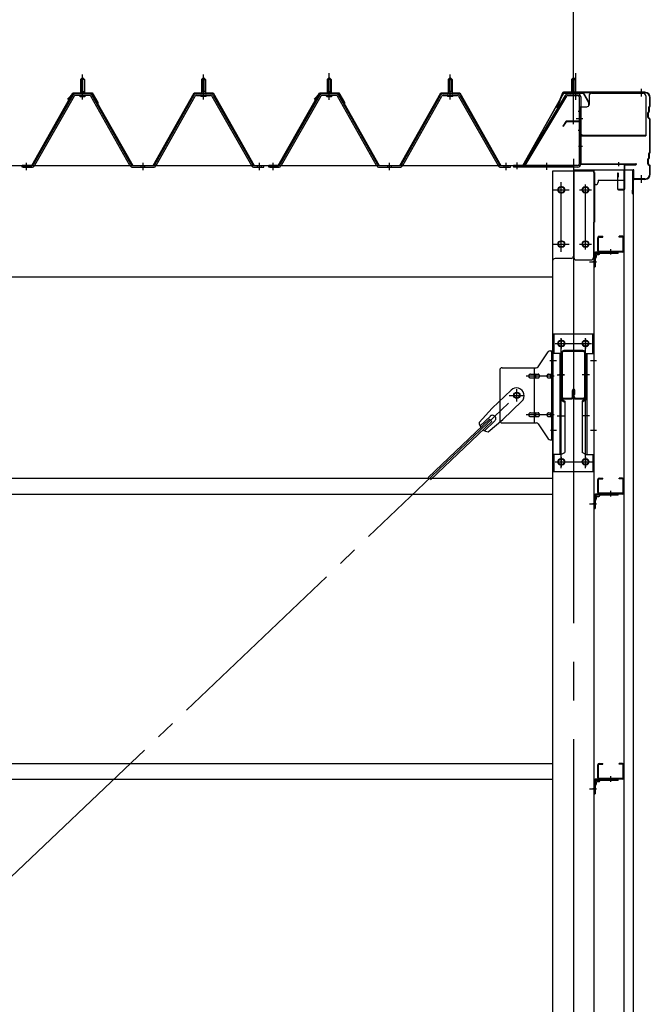
# Model space of a CAD drawing. Extents: x 868 to 32764, y 310 to 22484.
# Drawn here: x 29429 to 30733, y 16398 to 18434 of the extents above; entities that cross this region are included whole.
import ezdxf

# ---------------------------------------------------------------- set-up
doc = ezdxf.new("R2010")
doc.units = 0
doc.header["$LTSCALE"] = 80
doc.header["$MEASUREMENT"] = 0
for name, pattern in [('1PL-M', [15, 12, -1, 1, -1]), ('1PL-S', [4, 2.5, -0.5, 0.5, -0.5]), ('1PL-SL', [6.5, 5, -0.5, 0.5, -0.5]), ('HIDE-M', [2, 1, -1])]:
    doc.linetypes.add(name, pattern=pattern)
for name, color, linetype in [('SUNPOU', 4, 'CONTINUOUS'), ('ケラバ', 3, 'CONTINUOUS'), ('ケラバ穴隠し金具', 2, 'CONTINUOUS'), ('パネル受フレ_ム', 1, 'CONTINUOUS'), ('ブレ_ス', 3, 'CONTINUOUS'), ('ブレ_ス取付金物', 2, 'CONTINUOUS'), ('ヨドル_フ88', 2, 'CONTINUOUS'), ('上枠', 3, 'CONTINUOUS'), ('壁', 3, 'CONTINUOUS'), ('後柱', 3, 'CONTINUOUS'), ('後桁', 3, 'CONTINUOUS'), ('梁', 3, 'CONTINUOUS'), ('梁取付金具', 2, 'CONTINUOUS'), ('端桁金具', 1, 'CONTINUOUS'), ('胴縁', 1, 'CONTINUOUS'), ('胴縁金具', 2, 'CONTINUOUS')]:
    doc.layers.add(name, color=color, linetype=linetype)

msp = doc.modelspace()

# ---------------------------------------------------------------- linework, layer by layer
at = {"layer": 'SUNPOU'}
for p, q in [((30573.6, 18228.8), (30573.6, 19189.6)), ((30573.6, 18226.3), (30573.6, 19187.1))]:
    msp.add_line(p, q, dxfattribs=at)
at = {"layer": 'ケラバ', "color": 6, "linetype": '1PL-M'}
for p, q in [((30573.6, 18274.8), (30573.6, 18290.8)), ((30714.6, 18275.5), (30714.6, 18291.5)), ((30714.6, 18096.5), (30714.6, 18112.5))]:
    msp.add_line(p, q, dxfattribs=at)
at = {"layer": 'ケラバ'}
for p, q in [((30551.1, 18282.7), (30539.1, 18253)), ((30552, 18282.3), (30540, 18252.6)), ((30721.6, 18284), (30552.9, 18284)), ((30721.6, 18283), (30552.9, 18283)), ((30731.6, 18256.8), (30731.6, 18273)), ((30732.6, 18256.8), (30732.6, 18273)), ((30539.1, 18253), (30540, 18252.6)), ((30729.6, 18244.8), (30729.6, 18253.5)), ((30731.3, 18256.1), (30730.2, 18255)), ((30730.6, 18244.8), (30730.6, 18253.5)), ((30732, 18255.4), (30730.9, 18254.2)), ((30727.6, 18232.4), (30727.6, 18241.5)), ((30729.3, 18244.1), (30728.2, 18243)), ((30728.2, 18231), (30731.3, 18227.8)), ((30728.6, 18232.4), (30728.6, 18241.5)), ((30730, 18243.4), (30728.9, 18242.2)), ((30728.9, 18231.7), (30732, 18228.5)), ((30731.6, 18160.8), (30731.6, 18227.1)), ((30732.6, 18160.8), (30732.6, 18227.1)), ((30727.6, 18136.4), (30727.6, 18145.5)), ((30729.3, 18148.1), (30728.2, 18147)), ((30728.6, 18136.4), (30728.6, 18145.5)), ((30730, 18147.4), (30728.9, 18146.2)), ((30729.6, 18148.8), (30729.6, 18157.5)), ((30731.3, 18160.1), (30730.2, 18159)), ((30730.6, 18148.8), (30730.6, 18157.5)), ((30732, 18159.4), (30730.9, 18158.2)), ((30696.6, 18075), (30696.6, 18123)), ((30697.6, 18075), (30697.6, 18123)), ((30698.6, 18106), (30698.6, 18123)), ((30728.2, 18135), (30731.3, 18131.8)), ((30728.9, 18135.7), (30732, 18132.5)), ((30731.6, 18115), (30731.6, 18131.1)), ((30732.6, 18115), (30732.6, 18131.1)), ((30721.6, 18105), (30699.6, 18105)), ((30721.6, 18104), (30699.6, 18104)), ((30696.6, 18082), (30695.6, 18082)), ((30695.6, 18075), (30695.6, 18082))]:
    msp.add_line(p, q, dxfattribs=at)
for centre, radius, start, end in [((30552.9, 18282), 2, 90, 158.0394), ((30552.9, 18282), 1, 90, 158.0394), ((30721.6, 18273), 11, 0, 90), ((30721.6, 18273), 10, 0, 90), ((30728.6, 18244.8), 1, 315, 0), ((30731.6, 18253.5), 2, 135, 180), ((30728.6, 18244.8), 2, 315, 0), ((30731.6, 18253.5), 1, 135, 180), ((30730.6, 18256.8), 1, 315, 0), ((30730.6, 18256.8), 2, 315, 0), ((30729.6, 18241.5), 2, 135, 180), ((30729.6, 18232.4), 2, 180, 225), ((30729.6, 18241.5), 1, 135, 180), ((30729.6, 18232.4), 1, 180, 225), ((30730.6, 18227.1), 1, 0, 45), ((30730.6, 18227.1), 2, 0, 45), ((30729.6, 18145.5), 2, 135, 180), ((30729.6, 18145.5), 1, 135, 180), ((30728.6, 18148.8), 1, 315, 0), ((30731.6, 18157.5), 2, 135, 180), ((30728.6, 18148.8), 2, 315, 0), ((30731.6, 18157.5), 1, 135, 180), ((30730.6, 18160.8), 1, 315, 0), ((30730.6, 18160.8), 2, 315, 0), ((30697.6, 18123), 1, 0, 180), ((30729.6, 18136.4), 2, 180, 225), ((30729.6, 18136.4), 1, 180, 225), ((30730.6, 18131.1), 1, 0, 45), ((30730.6, 18131.1), 2, 0, 45), ((30699.6, 18106), 2, 180, 270), ((30699.6, 18106), 1, 180, 270), ((30721.6, 18115), 11, 270, 0), ((30721.6, 18115), 10, 270, 0), ((30696.6, 18075), 1, 180, 0)]:
    msp.add_arc(centre, radius, start, end, dxfattribs=at)
at = {"layer": 'ケラバ穴隠し金具'}
for p, q in [((30606, 18277), (30606, 18259)), ((30611, 18282), (30718, 18282)), ((30723, 18277), (30723, 18194)), ((30586, 18254), (30601, 18254)), ((30586, 18254), (30586, 18197)), ((30587.6, 18254), (30587.6, 18197)), ((30586, 18197), (30591, 18197)), ((30591, 18197), (30591, 18194)), ((30591, 18195.6), (30723, 18195.6)), ((30591, 18194), (30723, 18194))]:
    msp.add_line(p, q, dxfattribs=at)
at = {"layer": 'ケラバ穴隠し金具', "color": 6, "linetype": '1PL-S'}
for p, q in [((30590, 18244), (30583.5, 18244)), ((30583.5, 18206), (30590, 18206))]:
    msp.add_line(p, q, dxfattribs=at)
at = {"layer": 'ケラバ穴隠し金具'}
for centre, start, end in [((30611, 18277), 90, 180), ((30718, 18277), 0, 90), ((30601, 18259), 270, 0)]:
    msp.add_arc(centre, 5, start, end, dxfattribs=at)
at = {"layer": 'パネル受フレ_ム'}
for p, q in [((29554.6, 18310.8), (29558.6, 18314.8)), ((29554.6, 18310.8), (29558.6, 18314.8)), ((29562.6, 18310.8), (29554.6, 18310.8)), ((29554.6, 18310.8), (29554.6, 18285.8)), ((29562.6, 18310.8), (29554.6, 18310.8)), ((29554.6, 18310.8), (29554.6, 18285.8)), ((29558.6, 18314.8), (29562.6, 18310.8)), ((29558.6, 18314.8), (29562.6, 18310.8)), ((29562.6, 18310.8), (29562.6, 18285.8)), ((29562.6, 18310.8), (29562.6, 18285.8)), ((29808.6, 18314.8), (29804.6, 18310.8)), ((29808.6, 18314.8), (29804.6, 18310.8)), ((29804.6, 18310.8), (29804.6, 18285.8)), ((29804.6, 18310.8), (29812.6, 18310.8)), ((29804.6, 18310.8), (29804.6, 18285.8)), ((29804.6, 18310.8), (29812.6, 18310.8)), ((29812.6, 18310.8), (29808.6, 18314.8)), ((29812.6, 18310.8), (29808.6, 18314.8)), ((29812.6, 18310.8), (29812.6, 18285.8)), ((29812.6, 18310.8), (29812.6, 18285.8)), ((30064.6, 18310.8), (30068.6, 18314.8)), ((30072.6, 18310.8), (30064.6, 18310.8)), ((30064.6, 18310.8), (30064.6, 18285.8)), ((30068.6, 18314.8), (30072.6, 18310.8)), ((30072.6, 18310.8), (30072.6, 18285.8)), ((30318.6, 18314.8), (30314.6, 18310.8)), ((30314.6, 18310.8), (30314.6, 18285.8)), ((30314.6, 18310.8), (30322.6, 18310.8)), ((30322.6, 18310.8), (30318.6, 18314.8)), ((30322.6, 18310.8), (30322.6, 18285.8)), ((30573.6, 18314.8), (30569.6, 18310.8)), ((30569.6, 18310.8), (30577.6, 18310.8)), ((30569.6, 18310.8), (30569.6, 18280.8)), ((30577.6, 18310.8), (30573.6, 18314.8)), ((30577.6, 18310.8), (30577.6, 18280.8)), ((29554.3, 18285.8), (29554.3, 18281.8)), ((29554.3, 18285.8), (29562.8, 18285.8)), ((29554.3, 18285.8), (29554.3, 18281.8)), ((29554.3, 18285.8), (29562.8, 18285.8)), ((29562.8, 18285.8), (29562.8, 18281.8)), ((29562.8, 18285.8), (29562.8, 18281.8)), ((29812.8, 18285.8), (29804.3, 18285.8)), ((29804.3, 18285.8), (29804.3, 18281.8)), ((29812.8, 18285.8), (29804.3, 18285.8)), ((29804.3, 18285.8), (29804.3, 18281.8)), ((29812.8, 18285.8), (29812.8, 18281.8)), ((29812.8, 18285.8), (29812.8, 18281.8)), ((30064.3, 18285.8), (30064.3, 18281.8)), ((30064.3, 18285.8), (30072.8, 18285.8)), ((30072.8, 18285.8), (30072.8, 18281.8)), ((30322.8, 18285.8), (30314.3, 18285.8)), ((30314.3, 18285.8), (30314.3, 18281.8)), ((30322.8, 18285.8), (30322.8, 18281.8)), ((29538.7, 18277.5), (29456.5, 18134.1)), ((29538.7, 18277.5), (29456.5, 18134.1)), ((29541.5, 18275.9), (29459.3, 18132.5)), ((29541.5, 18275.9), (29459.3, 18132.5)), ((29572.8, 18280.8), (29544.3, 18280.8)), ((29572.8, 18280.8), (29544.3, 18280.8)), ((29572.8, 18277.6), (29544.3, 18277.6)), ((29572.8, 18277.6), (29544.3, 18277.6)), ((29552.7, 18280.8), (29552.7, 18281.8)), ((29552.7, 18281.8), (29564.5, 18281.8)), ((29552.7, 18280.8), (29552.7, 18281.8)), ((29552.7, 18281.8), (29564.5, 18281.8)), ((29553.6, 18275.6), (29563.6, 18275.6)), ((29553.6, 18275.6), (29563.6, 18275.6)), ((29564.5, 18281.8), (29564.5, 18280.8)), ((29564.5, 18281.8), (29564.5, 18280.8)), ((29656.4, 18132.5), (29575.6, 18275.9)), ((29656.4, 18132.5), (29575.6, 18275.9)), ((29659.2, 18134.1), (29578.4, 18277.5)), ((29659.2, 18134.1), (29578.4, 18277.5)), ((29708, 18134.1), (29788.8, 18277.5)), ((29708, 18134.1), (29788.8, 18277.5)), ((29710.8, 18132.5), (29791.5, 18275.9)), ((29710.8, 18132.5), (29791.5, 18275.9)), ((29794.3, 18280.8), (29822.9, 18280.8)), ((29794.3, 18280.8), (29822.9, 18280.8)), ((29794.3, 18277.6), (29822.9, 18277.6)), ((29794.3, 18277.6), (29822.9, 18277.6)), ((29814.5, 18281.8), (29802.7, 18281.8)), ((29802.7, 18281.8), (29802.7, 18280.8)), ((29814.5, 18281.8), (29802.7, 18281.8)), ((29802.7, 18281.8), (29802.7, 18280.8)), ((29813.6, 18275.6), (29803.6, 18275.6)), ((29813.6, 18275.6), (29803.6, 18275.6)), ((29814.5, 18280.8), (29814.5, 18281.8)), ((29814.5, 18280.8), (29814.5, 18281.8)), ((29825.7, 18275.9), (29907.9, 18132.5)), ((29825.7, 18275.9), (29907.9, 18132.5)), ((29828.4, 18277.5), (29910.7, 18134.1)), ((29828.4, 18277.5), (29910.7, 18134.1)), ((30048.7, 18277.5), (29966.5, 18134.1)), ((30051.5, 18275.9), (29969.3, 18132.5)), ((30082.8, 18280.8), (30054.3, 18280.8)), ((30082.8, 18277.6), (30054.3, 18277.6)), ((30062.7, 18280.8), (30062.7, 18281.8)), ((30062.7, 18281.8), (30074.5, 18281.8)), ((30063.6, 18275.6), (30073.6, 18275.6)), ((30074.5, 18281.8), (30074.5, 18280.8)), ((30166.4, 18132.5), (30085.6, 18275.9)), ((30169.2, 18134.1), (30088.4, 18277.5)), ((30218, 18134.1), (30298.8, 18277.5)), ((30220.8, 18132.5), (30301.5, 18275.9)), ((30304.3, 18280.8), (30332.9, 18280.8)), ((30304.3, 18277.6), (30332.9, 18277.6)), ((30324.5, 18281.8), (30312.7, 18281.8)), ((30312.7, 18281.8), (30312.7, 18280.8)), ((30323.6, 18275.6), (30313.6, 18275.6)), ((30324.5, 18280.8), (30324.5, 18281.8)), ((30335.7, 18275.9), (30417.9, 18132.5)), ((30338.4, 18277.5), (30420.7, 18134.1)), ((30556.7, 18277.7), (30469.6, 18133)), ((30559.5, 18276), (30473, 18132.5)), ((30562.2, 18280.8), (30582.2, 18280.8)), ((30562.2, 18277.6), (30582.2, 18277.6)), ((30568.6, 18276.6), (30567.6, 18277.6)), ((30578.6, 18276.6), (30568.6, 18276.6)), ((30578.6, 18276.6), (30579.6, 18277.6)), ((30585.4, 18274.4), (30585.4, 18135.7)), ((30588.6, 18274.4), (30588.6, 18135.7)), ((29433.6, 18129.3), (29433.6, 18132.5)), ((29453.7, 18132.5), (29433.6, 18132.5)), ((29433.6, 18129.3), (29433.6, 18132.5)), ((29453.7, 18132.5), (29433.6, 18132.5)), ((29453.7, 18129.3), (29433.6, 18129.3)), ((29453.7, 18129.3), (29433.6, 18129.3)), ((29435.6, 18129.3), (29454.6, 18129.3)), ((29435.6, 18129.3), (29454.6, 18129.3)), ((29662, 18132.5), (29705.2, 18132.5)), ((29662, 18132.5), (29705.2, 18132.5)), ((29662, 18129.3), (29705.2, 18129.3)), ((29662, 18129.3), (29705.2, 18129.3)), ((29913.4, 18132.5), (29933.6, 18132.5)), ((29913.4, 18132.5), (29933.6, 18132.5)), ((29913.4, 18129.3), (29933.6, 18129.3)), ((29913.4, 18129.3), (29933.6, 18129.3)), ((29933.6, 18129.3), (29933.6, 18132.5)), ((29933.6, 18129.3), (29933.6, 18132.5)), ((29933.6, 18129.3), (29933.6, 18132.5)), ((29933.6, 18129.3), (29933.6, 18132.5)), ((29943.6, 18129.3), (29943.6, 18132.5)), ((29963.7, 18132.5), (29943.6, 18132.5)), ((29963.7, 18129.3), (29943.6, 18129.3)), ((29945.6, 18129.3), (29964.6, 18129.3)), ((30172, 18132.5), (30215.2, 18132.5)), ((30172, 18129.3), (30215.2, 18129.3)), ((30423.4, 18132.5), (30443.6, 18132.5)), ((30423.4, 18129.3), (30443.6, 18129.3)), ((30443.6, 18129.3), (30443.6, 18132.5)), ((30443.6, 18129.3), (30443.6, 18132.5)), ((30582.2, 18132.5), (30449.6, 18132.5)), ((30449.6, 18132.5), (30449.6, 18129.3)), ((30582.2, 18129.3), (30449.6, 18129.3)), ((30473, 18132.5), (30469.6, 18133))]:
    msp.add_line(p, q, dxfattribs=at)
at = {"layer": 'パネル受フレ_ム', "color": 6}
for p, q in [((29555.6, 18310.8), (29555.2, 18311.4)), ((29555.6, 18310.8), (29555.2, 18311.4)), ((29555.6, 18310.8), (29555.6, 18285.8)), ((29555.6, 18310.8), (29555.6, 18285.8)), ((29561.6, 18310.8), (29561.9, 18311.4)), ((29561.6, 18310.8), (29561.9, 18311.4)), ((29561.6, 18310.8), (29561.6, 18285.8)), ((29561.6, 18310.8), (29561.6, 18285.8)), ((29805.6, 18310.8), (29805.2, 18311.4)), ((29805.6, 18310.8), (29805.2, 18311.4)), ((29805.6, 18310.8), (29805.6, 18285.8)), ((29805.6, 18310.8), (29805.6, 18285.8)), ((29811.6, 18310.8), (29811.9, 18311.4)), ((29811.6, 18310.8), (29811.9, 18311.4)), ((29811.6, 18310.8), (29811.6, 18285.8)), ((29811.6, 18310.8), (29811.6, 18285.8)), ((30065.6, 18310.8), (30065.2, 18311.4)), ((30065.6, 18310.8), (30065.6, 18285.8)), ((30071.6, 18310.8), (30071.9, 18311.4)), ((30071.6, 18310.8), (30071.6, 18285.8)), ((30315.6, 18310.8), (30315.2, 18311.4)), ((30315.6, 18310.8), (30315.6, 18285.8)), ((30321.6, 18310.8), (30321.9, 18311.4)), ((30321.6, 18310.8), (30321.6, 18285.8)), ((30570.6, 18310.8), (30570.6, 18280.8)), ((30576.6, 18310.8), (30576.6, 18280.8))]:
    msp.add_line(p, q, dxfattribs=at)
at = {"layer": 'パネル受フレ_ム', "color": 6, "linetype": '1PL-M'}
for p, q in [((29558.6, 18269.3), (29558.6, 18320.8)), ((29558.6, 18269.3), (29558.6, 18320.8)), ((29808.6, 18269.3), (29808.6, 18320.8)), ((29808.6, 18269.3), (29808.6, 18320.8)), ((30068.6, 18269.3), (30068.6, 18320.8)), ((30318.6, 18269.3), (30318.6, 18320.8)), ((29442.6, 18123.3), (29442.6, 18138.5)), ((29442.6, 18123.3), (29442.6, 18138.5)), ((29683.6, 18123.3), (29683.6, 18138.5)), ((29683.6, 18123.3), (29683.6, 18138.5)), ((29924.6, 18123.3), (29924.6, 18138.5)), ((29924.6, 18123.3), (29924.6, 18138.5)), ((29952.6, 18123.3), (29952.6, 18138.5)), ((30193.6, 18123.3), (30193.6, 18138.5)), ((30434.6, 18123.3), (30434.6, 18138.5))]:
    msp.add_line(p, q, dxfattribs=at)
at = {"layer": 'パネル受フレ_ム', "color": 6, "linetype": '1PL-SL'}
for p, q in [((30068.6, 18268.6), (30068.6, 18323.3)), ((30573.6, 18268.6), (30573.6, 18323.3)), ((30578.9, 18268.6), (30578.9, 18323.3)), ((30579, 18230), (30593, 18230)), ((30457.6, 18124.9), (30457.6, 18138.9)), ((30518.6, 18123.9), (30518.6, 18137.9))]:
    msp.add_line(p, q, dxfattribs=at)
at = {"layer": 'パネル受フレ_ム', "color": 6, "linetype": 'HIDE-M'}
for p, q in [((29438.6, 18129.3), (29438.6, 18132.5)), ((29438.6, 18129.3), (29438.6, 18132.5)), ((29446.6, 18129.3), (29446.6, 18132.5)), ((29446.6, 18129.3), (29446.6, 18132.5)), ((29679.6, 18129.3), (29679.6, 18132.5)), ((29679.6, 18129.3), (29679.6, 18132.5)), ((29687.6, 18129.3), (29687.6, 18132.5)), ((29687.6, 18129.3), (29687.6, 18132.5)), ((29920.6, 18129.3), (29920.6, 18132.5)), ((29920.6, 18129.3), (29920.6, 18132.5)), ((29928.6, 18129.3), (29928.6, 18132.5)), ((29928.6, 18129.3), (29928.6, 18132.5)), ((29948.6, 18129.3), (29948.6, 18132.5)), ((29956.6, 18129.3), (29956.6, 18132.5)), ((30189.6, 18129.3), (30189.6, 18132.5)), ((30197.6, 18129.3), (30197.6, 18132.5)), ((30430.6, 18129.3), (30430.6, 18132.5)), ((30438.6, 18129.3), (30438.6, 18132.5))]:
    msp.add_line(p, q, dxfattribs=at)
at = {"layer": 'パネル受フレ_ム'}
for centre, radius, start, end in [((29544.3, 18274.4), 6.4, 90, 150.1803), ((29544.3, 18274.4), 6.4, 90, 150.1803), ((29544.3, 18274.4), 3.2, 90, 150.1803), ((29544.3, 18274.4), 3.2, 90, 150.1803), ((29553.6, 18276.6), 1, 90, 270), ((29553.6, 18276.6), 1, 90, 270), ((29563.6, 18276.6), 1, 270, 90), ((29563.6, 18276.6), 1, 270, 90), ((29572.8, 18274.4), 6.4, 29.3816, 90), ((29572.8, 18274.4), 6.4, 29.3816, 90), ((29572.8, 18274.4), 3.2, 29.3816, 90), ((29572.8, 18274.4), 3.2, 29.3816, 90), ((29794.3, 18274.4), 6.4, 90, 150.6184), ((29794.3, 18274.4), 6.4, 90, 150.6184), ((29794.3, 18274.4), 3.2, 90, 150.6184), ((29794.3, 18274.4), 3.2, 90, 150.6184), ((29803.6, 18276.6), 1, 90, 270), ((29803.6, 18276.6), 1, 90, 270), ((29813.6, 18276.6), 1, 270, 90), ((29813.6, 18276.6), 1, 270, 90), ((29822.9, 18274.4), 6.4, 29.8197, 90), ((29822.9, 18274.4), 6.4, 29.8197, 90), ((29822.9, 18274.4), 3.2, 29.8197, 90), ((29822.9, 18274.4), 3.2, 29.8197, 90), ((30054.3, 18274.4), 6.4, 90, 150.1803), ((30054.3, 18274.4), 3.2, 90, 150.1803), ((30063.6, 18276.6), 1, 90, 270), ((30073.6, 18276.6), 1, 270, 90), ((30082.8, 18274.4), 6.4, 29.3816, 90), ((30082.8, 18274.4), 3.2, 29.3816, 90), ((30304.3, 18274.4), 6.4, 90, 150.6184), ((30304.3, 18274.4), 3.2, 90, 150.6184), ((30313.6, 18276.6), 1, 90, 270), ((30323.6, 18276.6), 1, 270, 90), ((30332.9, 18274.4), 6.4, 29.8197, 90), ((30332.9, 18274.4), 3.2, 29.8197, 90), ((30562.2, 18274.4), 6.4, 90, 148.9443), ((30562.2, 18274.4), 3.2, 90, 148.9443), ((30582.2, 18274.4), 6.4, 0, 90), ((30582.2, 18274.4), 3.2, 0, 90), ((29453.7, 18135.7), 3.2, 270, 330.1803), ((29453.7, 18135.7), 3.2, 270, 330.1803), ((29453.7, 18135.7), 6.4, 270, 330.1803), ((29453.7, 18135.7), 6.4, 270, 330.1803), ((29662, 18135.7), 6.4, 209.3816, 270), ((29662, 18135.7), 6.4, 209.3816, 270), ((29662, 18135.7), 3.2, 209.3816, 270), ((29662, 18135.7), 3.2, 209.3816, 270), ((29705.2, 18135.7), 3.2, 270, 330.6184), ((29705.2, 18135.7), 3.2, 270, 330.6184), ((29705.2, 18135.7), 6.4, 270, 330.6184), ((29705.2, 18135.7), 6.4, 270, 330.6184), ((29913.4, 18135.7), 6.4, 209.8197, 270), ((29913.4, 18135.7), 6.4, 209.8197, 270), ((29913.4, 18135.7), 3.2, 209.8197, 270), ((29913.4, 18135.7), 3.2, 209.8197, 270), ((29963.7, 18135.7), 3.2, 270, 330.1803), ((29963.7, 18135.7), 6.4, 270, 330.1803), ((30172, 18135.7), 6.4, 209.3816, 270), ((30172, 18135.7), 3.2, 209.3816, 270), ((30215.2, 18135.7), 3.2, 270, 330.6184), ((30215.2, 18135.7), 6.4, 270, 330.6184), ((30423.4, 18135.7), 6.4, 209.8197, 270), ((30423.4, 18135.7), 3.2, 209.8197, 270), ((30582.2, 18135.7), 6.4, 270, 0), ((30582.2, 18135.7), 3.2, 270, 0)]:
    msp.add_arc(centre, radius, start, end, dxfattribs=at)
at = {"layer": 'ブレ_ス', "color": 6, "linetype": '1PL-SL'}
msp.add_line((27890.6, 15213.3), (30456.6, 17657.3), dxfattribs=at)
at = {"layer": 'ブレ_ス'}
for p, q in [((30444.8, 17668.2), (30405.7, 17630.9)), ((30466.9, 17645), (30427.8, 17607.7)), ((30378.7, 17601.5), (30405.7, 17630.9)), ((30401.8, 17614.3), (30380.4, 17593.9)), ((30399.8, 17608.1), (30273.1, 17487.4)), ((30404.7, 17603), (30278, 17482.3)), ((30411, 17604.6), (30389.6, 17584.2)), ((30397.1, 17582.1), (30427.8, 17607.7)), ((30404.7, 17603), (30399.8, 17608.1))]:
    msp.add_line(p, q, dxfattribs=at)
msp.add_circle((30456.6, 17657.3), 5.5, dxfattribs=at)
for centre, radius, start, end in [((30455.8, 17656.6), 16, 313.6054, 133.6054), ((30406.4, 17609.5), 6.7, 313.6054, 133.6054), ((30398.6, 17602.1), 20, 181.7698, 213.5268), ((30398.6, 17602.1), 20, 233.6841, 265.4411)]:
    msp.add_arc(centre, radius, start, end, dxfattribs=at)
at = {"layer": 'ブレ_ス取付金物'}
for p, q in [((30500.6, 17716.4), (30521.6, 17747.1)), ((30525.7, 17749.3), (30531.1, 17749.3)), ((30528.8, 17565.3), (30528.8, 17749.3)), ((30531.1, 17565.3), (30531.1, 17749.3)), ((30421.1, 17709.3), (30421.1, 17605.3)), ((30426.1, 17714.3), (30496.5, 17714.3)), ((30484.6, 17701.3), (30493.4, 17701.3)), ((30493.4, 17600.3), (30493.4, 17714.3)), ((30494.4, 17701.3), (30500.9, 17701.3)), ((30522.3, 17701.3), (30528.8, 17701.3)), ((30528.8, 17709.3), (30531.1, 17709.3)), ((30484.6, 17693.3), (30493.4, 17693.3)), ((30494.4, 17693.3), (30500.9, 17693.3)), ((30522.3, 17693.3), (30528.8, 17693.3)), ((30484.6, 17621.3), (30493.4, 17621.3)), ((30484.6, 17613.3), (30493.4, 17613.3)), ((30494.4, 17621.3), (30500.9, 17621.3)), ((30494.4, 17613.3), (30500.9, 17613.3)), ((30522.3, 17621.3), (30528.8, 17621.3)), ((30522.3, 17613.3), (30528.8, 17613.3)), ((30426.1, 17600.3), (30496.5, 17600.3)), ((30500.6, 17598.1), (30521.6, 17567.4)), ((30528.8, 17605.3), (30531.1, 17605.3)), ((30525.7, 17565.3), (30531.1, 17565.3))]:
    msp.add_line(p, q, dxfattribs=at)
at = {"layer": 'ブレ_ス取付金物', "color": 6, "linetype": '1PL-SL'}
for p, q in [((30525, 17729.3), (30536.2, 17729.3)), ((30533.6, 17697.3), (30476.2, 17697.3)), ((30440.6, 17657.3), (30472.4, 17657.3)), ((30456.6, 17644.3), (30456.6, 17670.2)), ((30533.6, 17617.3), (30476.2, 17617.3)), ((30526.1, 17585.3), (30535, 17585.3))]:
    msp.add_line(p, q, dxfattribs=at)
at = {"layer": 'ブレ_ス取付金物'}
msp.add_circle((30456.6, 17657.3), 6.5, dxfattribs=at)
for centre, radius, start, end in [((30525.7, 17744.3), 5, 90, 145.561), ((30525.7, 17744.3), 5, 90, 145.561), ((30496.5, 17719.3), 5, 270, 325.561), ((30426.1, 17709.3), 5, 90, 180), ((30485.6, 17697.3), 4.56, 160.0776, 180), ((30485.6, 17697.3), 4.56, 180, 199.9224), ((30485.1, 17697.4), 4.01, 138.8141, 160.0776), ((30485.1, 17697.1), 4.01, 199.9224, 221.1859), ((30484.8, 17697.7), 3.57, 115.3323, 138.8141), ((30484.8, 17696.8), 3.57, 221.1859, 244.6677), ((30484.6, 17698.2), 3.07, 90, 115.3323), ((30493.4, 17699.6), 1.61, 56.4659, 90), ((30492.6, 17698.5), 2.98, 32.0054, 56.4659), ((30492.6, 17696), 2.98, 303.5341, 327.9946), ((30491.4, 17697.7), 4.4, 14.5143, 32.0054), ((30491.4, 17696.8), 4.4, 327.9946, 345.4857), ((30489.5, 17697.3), 6.38, 0, 14.5143), ((30489.5, 17697.3), 6.38, 345.4857, 0), ((30500.9, 17699.6), 1.61, 56.4659, 90), ((30500.1, 17698.5), 2.98, 32.0054, 56.4659), ((30500.1, 17696), 2.98, 303.5341, 327.9946), ((30498.9, 17697.7), 4.4, 14.5143, 32.0054), ((30498.9, 17696.8), 4.4, 327.9946, 345.4857), ((30497, 17697.3), 6.38, 0, 14.5143), ((30497, 17697.3), 6.38, 345.4857, 0), ((30523.3, 17697.3), 4.56, 160.0776, 180), ((30523.3, 17697.3), 4.56, 180, 199.9224), ((30522.8, 17697.4), 4.01, 138.8141, 160.0776), ((30522.8, 17697.1), 4.01, 199.9224, 221.1859), ((30522.5, 17697.7), 3.57, 115.3323, 138.8141), ((30522.5, 17696.8), 3.57, 221.1859, 244.6677), ((30522.3, 17698.2), 3.07, 90, 115.3323), ((30532.7, 17697.3), 6.38, 165.4857, 180), ((30532.7, 17697.3), 6.38, 180, 194.5143), ((30530.8, 17697.7), 4.4, 147.9946, 165.4857), ((30530.8, 17696.8), 4.4, 194.5143, 212.0054), ((30529.5, 17698.5), 2.98, 123.5341, 147.9946), ((30529.5, 17696), 2.98, 212.0054, 236.4659), ((30528.8, 17699.6), 1.61, 90, 123.5341), ((30484.6, 17696.3), 3.07, 244.6677, 270), ((30493.4, 17694.9), 1.61, 270, 303.5341), ((30500.9, 17694.9), 1.61, 270, 303.5341), ((30522.3, 17696.3), 3.07, 244.6677, 270), ((30528.8, 17694.9), 1.61, 236.4659, 270), ((30485.6, 17617.3), 4.56, 160.0776, 180), ((30485.6, 17617.3), 4.56, 180, 199.9224), ((30485.1, 17617.4), 4.01, 138.8141, 160.0776), ((30485.1, 17617.1), 4.01, 199.9224, 221.1859), ((30484.8, 17617.7), 3.57, 115.3323, 138.8141), ((30484.8, 17616.8), 3.57, 221.1859, 244.6677), ((30484.6, 17618.2), 3.07, 90, 115.3323), ((30484.6, 17616.3), 3.07, 244.6677, 270), ((30493.4, 17619.6), 1.61, 56.4659, 90), ((30493.4, 17614.9), 1.61, 270, 303.5341), ((30492.6, 17618.5), 2.98, 32.0054, 56.4659), ((30492.6, 17616), 2.98, 303.5341, 327.9946), ((30491.4, 17617.7), 4.4, 14.5143, 32.0054), ((30491.4, 17616.8), 4.4, 327.9946, 345.4857), ((30489.5, 17617.3), 6.38, 0, 14.5143), ((30489.5, 17617.3), 6.38, 345.4857, 0), ((30500.9, 17619.6), 1.61, 56.4659, 90), ((30500.9, 17614.9), 1.61, 270, 303.5341), ((30500.1, 17618.5), 2.98, 32.0054, 56.4659), ((30500.1, 17616), 2.98, 303.5341, 327.9946), ((30498.9, 17617.7), 4.4, 14.5143, 32.0054), ((30498.9, 17616.8), 4.4, 327.9946, 345.4857), ((30497, 17617.3), 6.38, 0, 14.5143), ((30497, 17617.3), 6.38, 345.4857, 0), ((30523.3, 17617.3), 4.56, 160.0776, 180), ((30523.3, 17617.3), 4.56, 180, 199.9224), ((30522.8, 17617.4), 4.01, 138.8141, 160.0776), ((30522.8, 17617.1), 4.01, 199.9224, 221.1859), ((30522.5, 17617.7), 3.57, 115.3323, 138.8141), ((30522.5, 17616.8), 3.57, 221.1859, 244.6677), ((30522.3, 17618.2), 3.07, 90, 115.3323), ((30522.3, 17616.3), 3.07, 244.6677, 270), ((30532.7, 17617.3), 6.38, 165.4857, 180), ((30532.7, 17617.3), 6.38, 180, 194.5143), ((30530.8, 17617.7), 4.4, 147.9946, 165.4857), ((30530.8, 17616.8), 4.4, 194.5143, 212.0054), ((30529.5, 17618.5), 2.98, 123.5341, 147.9946), ((30529.5, 17616), 2.98, 212.0054, 236.4659), ((30528.8, 17619.6), 1.61, 90, 123.5341), ((30528.8, 17614.9), 1.61, 236.4659, 270), ((30426.1, 17605.3), 5, 180, 270), ((30496.5, 17595.3), 5, 34.439, 90), ((30525.7, 17570.3), 5, 214.439, 270)]:
    msp.add_arc(centre, radius, start, end, dxfattribs=at)
at = {"layer": 'ヨドル_フ88'}
for p, q in [((29453.4, 18133), (29538.4, 18283)), ((29453.7, 18132.5), (29538.7, 18282.5)), ((29527.5, 18269.9), (29539.5, 18282)), ((29527.9, 18269.6), (29527.5, 18269.9)), ((29527.9, 18269.6), (29539.8, 18281.5)), ((29538.4, 18283), (29578.4, 18283)), ((29538.7, 18282.5), (29578.2, 18282.5)), ((29539.5, 18282), (29574.5, 18282)), ((29539.8, 18281.5), (29574.3, 18281.5)), ((29574.3, 18281.5), (29582.1, 18273)), ((29574.5, 18282), (29582.5, 18273.3)), ((29578.2, 18282.5), (29589.4, 18262.9)), ((29578.4, 18283), (29589.9, 18263)), ((29582.1, 18273), (29662, 18132.5)), ((29582.5, 18273.3), (29662.2, 18133)), ((29704.9, 18133), (29789.6, 18283)), ((29705.2, 18132.5), (29789.9, 18282.5)), ((29789.6, 18283), (29828.7, 18283)), ((29789.9, 18282.5), (29828.4, 18282.5)), ((29828.4, 18282.5), (29913.4, 18132.5)), ((29828.7, 18283), (29913.7, 18133)), ((29963.4, 18133), (30048.4, 18283)), ((29963.7, 18132.5), (30048.7, 18282.5)), ((30037.5, 18269.9), (30049.5, 18282)), ((30037.9, 18269.6), (30037.5, 18269.9)), ((30037.9, 18269.6), (30049.8, 18281.5)), ((30048.4, 18283), (30088.4, 18283)), ((30048.7, 18282.5), (30088.2, 18282.5)), ((30049.5, 18282), (30084.5, 18282)), ((30049.8, 18281.5), (30084.3, 18281.5)), ((30084.3, 18281.5), (30092.1, 18273)), ((30084.5, 18282), (30092.5, 18273.3)), ((30088.2, 18282.5), (30099.4, 18262.9)), ((30088.4, 18283), (30099.9, 18263)), ((30092.1, 18273), (30172, 18132.5)), ((30092.5, 18273.3), (30172.2, 18133)), ((30214.9, 18133), (30299.6, 18283)), ((30215.2, 18132.5), (30299.9, 18282.5)), ((30299.6, 18283), (30338.7, 18283)), ((30299.9, 18282.5), (30338.4, 18282.5)), ((30338.4, 18282.5), (30423.4, 18132.5)), ((30338.7, 18283), (30423.7, 18133)), ((30468.8, 18133), (30553.8, 18283)), ((30469.1, 18132.5), (30554.1, 18282.5)), ((30553.8, 18283), (30593.8, 18283)), ((30554.1, 18282.5), (30593.5, 18282.5)), ((30593.5, 18282.5), (30604.8, 18262.9)), ((30593.8, 18283), (30605.3, 18263)), ((29589.4, 18262.9), (29589.4, 18257)), ((29589.9, 18257), (29589.4, 18257)), ((29589.9, 18263), (29589.9, 18257)), ((30099.4, 18262.9), (30099.4, 18257)), ((30099.9, 18257), (30099.4, 18257)), ((30099.9, 18263), (30099.9, 18257)), ((30604.8, 18262.9), (30604.8, 18257)), ((30605.3, 18257), (30604.8, 18257)), ((30605.3, 18263), (30605.3, 18257)), ((29403.4, 18132.5), (29453.7, 18132.5)), ((29403.7, 18133), (29453.4, 18133)), ((29662, 18132.5), (29705.2, 18132.5)), ((29662.2, 18133), (29704.9, 18133)), ((29913.4, 18132.5), (29963.7, 18132.5)), ((29913.7, 18133), (29963.4, 18133)), ((30172, 18132.5), (30215.2, 18132.5)), ((30172.2, 18133), (30214.9, 18133)), ((30423.4, 18132.5), (30469.1, 18132.5)), ((30423.7, 18133), (30468.8, 18133))]:
    msp.add_line(p, q, dxfattribs=at)
at = {"layer": '上枠'}
for p, q in [((30586.6, 18224.3), (30559.6, 18224.3)), ((30558, 18223.4), (30551.6, 18214.3)), ((30551.6, 18214.3), (30552.4, 18213.7)), ((30558.8, 18222.8), (30552.4, 18213.7)), ((30586.6, 18223.3), (30559.6, 18223.3)), ((30587.6, 18222.3), (30587.6, 18137.3)), ((30588.6, 18222.3), (30588.6, 18137.3)), ((30589.6, 18136.3), (30702.6, 18136.3)), ((30589.6, 18135.3), (30702.6, 18135.3)), ((30678.6, 18133.3), (30678.6, 18084.3)), ((30679.6, 18084.3), (30679.6, 18133.3)), ((30680.6, 18134.3), (30702.6, 18134.3)), ((30664.6, 18116.3), (30664.6, 18084.3)), ((30665.6, 18084.3), (30665.6, 18116.3)), ((30665.6, 18109.3), (30666.6, 18109.3)), ((30666.6, 18109.3), (30666.6, 18116.3)), ((30677.6, 18083.3), (30666.6, 18083.3)), ((30666.6, 18082.3), (30677.6, 18082.3))]:
    msp.add_line(p, q, dxfattribs=at)
at = {"layer": '上枠', "color": 6, "linetype": '1PL-M'}
for p, q in [((30573.6, 18218.3), (30573.6, 18229.3)), ((30592.5, 18172.3), (30584.2, 18172.3)), ((30666.6, 18139.5), (30666.6, 18131))]:
    msp.add_line(p, q, dxfattribs=at)
at = {"layer": '上枠'}
for centre, radius, start, end in [((30559.6, 18222.3), 2, 90, 145.008), ((30586.6, 18222.3), 2, 0, 90), ((30559.6, 18222.3), 1, 90, 145.008), ((30586.6, 18222.3), 1, 0, 90), ((30589.6, 18137.3), 2, 180, 270), ((30589.6, 18137.3), 1, 180, 270), ((30680.6, 18133.3), 2, 90, 180), ((30680.6, 18133.3), 1, 90, 180), ((30702.6, 18135.3), 1, 270, 90), ((30665.6, 18116.3), 1, 0, 180), ((30666.6, 18084.3), 2, 180, 270), ((30666.6, 18084.3), 1, 180, 270), ((30677.6, 18084.3), 1, 270, 0), ((30677.6, 18084.3), 2, 270, 0)]:
    msp.add_arc(centre, radius, start, end, dxfattribs=at)
at = {"layer": '上枠', "color": 0, "linetype": 'ByBlock'}
msp.add_point((30703.5, 18135.1), dxfattribs=at)
msp.add_point((30703.5, 18135.1), dxfattribs=at)
at = {"layer": '壁'}
for p, q in [((30698.1, 18123.3), (30678.1, 18123.3)), ((30678.1, 18123.3), (30678.1, 14935.3)), ((30698.1, 14935.3), (30698.1, 18123.3))]:
    msp.add_line(p, q, dxfattribs=at)
at = {"layer": '後柱', "color": 6, "linetype": '1PL-M'}
msp.add_line((30573.6, 18146.3), (30573.6, 14906.3), dxfattribs=at)
at = {"layer": '後柱'}
for p, q in [((30531.1, 18121.3), (30616.1, 18121.3)), ((30531.1, 14931.3), (30531.1, 18121.3)), ((30616.1, 18121.3), (30616.1, 14931.3)), ((30550.1, 18088.3), (30547.1, 18088.3)), ((30600.1, 18088.3), (30597.1, 18088.3)), ((30547.1, 18076.3), (30550.1, 18076.3)), ((30597.1, 18076.3), (30600.1, 18076.3)), ((30550.1, 17976.3), (30547.1, 17976.3)), ((30547.1, 17964.3), (30550.1, 17964.3)), ((30600.1, 17976.3), (30597.1, 17976.3)), ((30597.1, 17964.3), (30600.1, 17964.3)), ((30550.1, 17770.8), (30547.1, 17770.8)), ((30547.1, 17758.8), (30550.1, 17758.8)), ((30600.1, 17770.8), (30597.1, 17770.8)), ((30597.1, 17758.8), (30600.1, 17758.8)), ((30550.1, 17525.8), (30547.1, 17525.8)), ((30547.1, 17513.8), (30550.1, 17513.8)), ((30600.1, 17525.8), (30597.1, 17525.8)), ((30597.1, 17513.8), (30600.1, 17513.8))]:
    msp.add_line(p, q, dxfattribs=at)
at = {"layer": '後柱', "color": 6, "linetype": '1PL-SL'}
for p, q in [((30536.1, 18082.3), (30561.1, 18082.3)), ((30548.6, 17959.3), (30548.6, 18093.3)), ((30586.1, 18082.3), (30611.1, 18082.3)), ((30598.6, 17959.3), (30598.6, 18093.3)), ((30536.1, 17970.3), (30561.1, 17970.3)), ((30586.1, 17970.3), (30611.1, 17970.3)), ((30607.1, 17933.3), (30621.1, 17933.3)), ((30607.1, 17933.3), (30621.1, 17933.3)), ((30536.1, 17764.8), (30561.1, 17764.8)), ((30548.6, 17506.8), (30548.6, 17775.8)), ((30586.1, 17764.8), (30611.1, 17764.8)), ((30598.6, 17506.8), (30598.6, 17775.8)), ((30526.1, 17729.3), (30538.4, 17729.3)), ((30608.8, 17729.3), (30621.1, 17729.3)), ((30526.1, 17585.3), (30538.4, 17585.3)), ((30608.8, 17585.3), (30621.1, 17585.3)), ((30536.1, 17519.8), (30561.1, 17519.8)), ((30586.1, 17519.8), (30611.1, 17519.8)), ((30607.1, 17433.3), (30621.1, 17433.3)), ((30607.1, 17433.3), (30621.1, 17433.3)), ((30607.1, 16843.3), (30621.1, 16843.3)), ((30607.1, 16843.3), (30621.1, 16843.3))]:
    msp.add_line(p, q, dxfattribs=at)
at = {"layer": '後柱'}
for centre, start, end in [((30547.1, 18082.3), 90, 270), ((30550.1, 18082.3), 270, 90), ((30597.1, 18082.3), 90, 270), ((30600.1, 18082.3), 270, 90), ((30547.1, 17970.3), 90, 270), ((30550.1, 17970.3), 270, 90), ((30597.1, 17970.3), 90, 270), ((30600.1, 17970.3), 270, 90), ((30547.1, 17764.8), 90, 270), ((30550.1, 17764.8), 270, 90), ((30597.1, 17764.8), 90, 270), ((30600.1, 17764.8), 270, 90), ((30547.1, 17519.8), 90, 270), ((30550.1, 17519.8), 270, 90), ((30597.1, 17519.8), 90, 270), ((30600.1, 17519.8), 270, 90)]:
    msp.add_arc(centre, 6, start, end, dxfattribs=at)
at = {"layer": '後桁'}
for p, q in [((30573.6, 18132.3), (27773.6, 18132.3)), ((30573.6, 18132.3), (30573.6, 17945.3)), ((30568.6, 17940.3), (30535.6, 17940.3)), ((30530.6, 17935.3), (30530.6, 17902.3)), ((27816.6, 17902.3), (30530.6, 17902.3)), ((30530.6, 17907.1), (30530.6, 17902.3))]:
    msp.add_line(p, q, dxfattribs=at)
at = {"layer": '後桁', "color": 6, "linetype": '1PL-SL'}
for p, q in [((30532.6, 18082.3), (30564.6, 18082.3)), ((30548.6, 17954.3), (30548.6, 18098.3)), ((30532.6, 17970.3), (30564.6, 17970.3))]:
    msp.add_line(p, q, dxfattribs=at)
at = {"layer": '後桁'}
for centre in [(30548.6, 18082.3), (30548.6, 17970.3)]:
    msp.add_circle(centre, 6, dxfattribs=at)
for centre, start, end in [((30535.6, 17935.3), 90, 180), ((30568.6, 17945.3), 270, 0)]:
    msp.add_arc(centre, 5, start, end, dxfattribs=at)
at = {"layer": '梁'}
for p, q in [((30548.6, 17744.6), (30548.6, 17655)), ((30550.2, 17744.6), (30550.2, 17655)), ((30593.4, 17749.8), (30553.8, 17749.8)), ((30593.4, 17748.2), (30553.8, 17748.2)), ((30597, 17655), (30597, 17744.6)), ((30598.6, 17655), (30598.6, 17744.6)), ((30572, 17655), (30572, 17667.4)), ((30573.6, 17655), (30573.6, 17667.4)), ((30575.2, 17664.8), (30573.6, 17664.8)), ((30575.2, 17655), (30575.2, 17667.4)), ((30576.8, 17658.8), (30575.2, 17658.8)), ((30576.8, 17658.8), (30576.8, 17667.4)), ((30553.8, 17651.4), (30568.4, 17651.4)), ((30553.8, 17649.8), (30568.4, 17649.8)), ((30578.8, 17651.4), (30593.4, 17651.4)), ((30578.8, 17649.8), (30593.4, 17649.8))]:
    msp.add_line(p, q, dxfattribs=at)
at = {"layer": '梁', "color": 6, "linetype": '1PL-SL'}
for p, q in [((30555.2, 17699.8), (30543.6, 17699.8)), ((30603.6, 17699.8), (30592, 17699.8))]:
    msp.add_line(p, q, dxfattribs=at)
at = {"layer": '梁'}
for centre, radius, start, end in [((30553.8, 17744.6), 5.2, 90, 180), ((30553.8, 17744.6), 5.2, 90, 180), ((30553.8, 17744.6), 3.6, 90, 180), ((30593.4, 17744.6), 5.2, 0, 90), ((30593.4, 17744.6), 3.6, 0, 90), ((30553.8, 17655), 5.2, 180, 270), ((30553.8, 17655), 3.6, 180, 270), ((30568.4, 17655), 5.2, 270, 0), ((30568.4, 17655), 3.6, 270, 0), ((30574.4, 17667.4), 2.4, 0, 180), ((30574.4, 17667.4), 0.8, 0, 180), ((30578.8, 17655), 5.2, 180, 270), ((30578.8, 17655), 3.6, 180, 270), ((30593.4, 17655), 3.6, 270, 0), ((30593.4, 17655), 5.2, 270, 0)]:
    msp.add_arc(centre, radius, start, end, dxfattribs=at)
at = {"layer": '梁取付金具'}
for p, q in [((30531.1, 17784.8), (30531.1, 17499.8)), ((30531.1, 17784.8), (30616.1, 17784.8)), ((30533.4, 17784.8), (30533.4, 17743.8)), ((30613.8, 17743.8), (30613.8, 17784.5)), ((30616.1, 17784.8), (30616.1, 17499.8)), ((30547.9, 17743.8), (30531.1, 17743.8)), ((30545.6, 17743.8), (30545.6, 17534.8)), ((30547.9, 17743.8), (30547.9, 17649.8)), ((30599.3, 17743.8), (30599.3, 17649.8)), ((30599.3, 17743.8), (30616.1, 17743.8)), ((30601.6, 17743.8), (30601.6, 17534.8)), ((30545.6, 17649.8), (30547.9, 17649.8)), ((30545.6, 17649.8), (30547.9, 17649.8)), ((30545.6, 17648), (30547.9, 17648)), ((30547.9, 17649.8), (30555.6, 17645.3)), ((30547.9, 17648), (30555.6, 17643.5)), ((30555.6, 17645.3), (30555.6, 17539.2)), ((30599.3, 17649.8), (30591.6, 17645.3)), ((30599.3, 17648), (30591.6, 17643.5)), ((30591.6, 17645.3), (30591.6, 17539.2)), ((30601.6, 17649.8), (30599.3, 17649.8)), ((30601.6, 17649.8), (30599.3, 17649.8)), ((30601.6, 17648), (30599.3, 17648)), ((30547.9, 17534.8), (30531.1, 17534.8)), ((30533.4, 17534.8), (30533.4, 17499.8)), ((30547.9, 17534.8), (30555.6, 17539.2)), ((30599.3, 17534.8), (30591.6, 17539.2)), ((30599.3, 17534.8), (30616.1, 17534.8)), ((30613.8, 17534.8), (30613.8, 17499.8)), ((30531.1, 17499.8), (30616.1, 17499.8))]:
    msp.add_line(p, q, dxfattribs=at)
at = {"layer": '梁取付金具', "color": 6, "linetype": '1PL-SL'}
for p, q in [((30536.6, 17764.8), (30610.8, 17764.8)), ((30548.6, 17774.3), (30548.6, 17754.3)), ((30598.6, 17774.3), (30598.6, 17754.3)), ((30540.1, 17699.8), (30555.1, 17699.8)), ((30607, 17699.8), (30592.1, 17699.8)), ((30540.1, 17614.8), (30555.1, 17614.8)), ((30607, 17614.8), (30592.1, 17614.8)), ((30536.8, 17519.8), (30612.1, 17519.8)), ((30548.6, 17529.3), (30548.6, 17509.3)), ((30598.6, 17529.3), (30598.6, 17509.3))]:
    msp.add_line(p, q, dxfattribs=at)
at = {"layer": '梁取付金具'}
for centre in [(30548.6, 17764.8), (30598.6, 17764.8), (30548.6, 17519.8), (30598.6, 17519.8)]:
    msp.add_circle(centre, 6, dxfattribs=at)
at = {"layer": '端桁金具'}
for p, q in [((30574.6, 18123.3), (30574.6, 17942.3)), ((30679.6, 18123.3), (30574.6, 18123.3)), ((30615.1, 18123.3), (30615.1, 18118.3)), ((30679.6, 18102.3), (30679.6, 18123.3)), ((30617.1, 18118.3), (30615.1, 18118.3)), ((30617.1, 18118.3), (30617.1, 18015.3)), ((30624.6, 18102.3), (30679.6, 18102.3)), ((30624.6, 18102.3), (30624.6, 18098.3)), ((30655.6, 18103.3), (30655.6, 18102.3)), ((30619.6, 18093.3), (30617.1, 18093.3)), ((30615.1, 18015.3), (30615.1, 17942.3)), ((30615.1, 18015.3), (30617.1, 18015.3)), ((30579.6, 17937.3), (30610.1, 17937.3))]:
    msp.add_line(p, q, dxfattribs=at)
at = {"layer": '端桁金具', "color": 6, "linetype": '1PL-S'}
for p, q in [((30587.6, 18082.3), (30609.6, 18082.3)), ((30598.6, 18071.3), (30598.6, 18093.3)), ((30598.6, 17959.3), (30598.6, 17981.3)), ((30587.6, 17970.3), (30609.6, 17970.3))]:
    msp.add_line(p, q, dxfattribs=at)
at = {"layer": '端桁金具'}
for centre in [(30598.6, 18082.3), (30598.6, 17970.3)]:
    msp.add_circle(centre, 6, dxfattribs=at)
for centre, start, end in [((30619.6, 18098.3), 270, 0), ((30579.6, 17942.3), 180, 270), ((30610.1, 17942.3), 270, 0)]:
    msp.add_arc(centre, 5, start, end, dxfattribs=at)
at = {"layer": '胴縁'}
for p, q in [((30624.1, 17956.3), (30624.1, 17983.3)), ((30625.7, 17956.3), (30625.7, 17983.3)), ((30627.1, 17986.3), (30634.1, 17986.3)), ((30627.1, 17984.7), (30634.1, 17984.7)), ((30634.1, 17984.7), (30634.1, 17986.3)), ((30668.1, 17984.7), (30668.1, 17986.3)), ((30675.1, 17986.3), (30668.1, 17986.3)), ((30675.1, 17984.7), (30668.1, 17984.7)), ((30676.5, 17956.3), (30676.5, 17983.3)), ((30678.1, 17956.3), (30678.1, 17983.3)), ((30675.1, 17954.9), (30627.1, 17954.9)), ((30675.1, 17953.3), (30627.1, 17953.3)), ((27816.1, 17486.3), (30531.1, 17486.3)), ((30624.1, 17456.3), (30624.1, 17483.3)), ((30625.7, 17456.3), (30625.7, 17483.3)), ((30627.1, 17486.3), (30634.1, 17486.3)), ((30627.1, 17484.7), (30634.1, 17484.7)), ((30634.1, 17484.7), (30634.1, 17486.3)), ((30668.1, 17484.7), (30668.1, 17486.3)), ((30675.1, 17486.3), (30668.1, 17486.3)), ((30675.1, 17484.7), (30668.1, 17484.7)), ((30676.5, 17456.3), (30676.5, 17483.3)), ((30678.1, 17456.3), (30678.1, 17483.3)), ((27816.1, 17453.3), (30531.1, 17453.3)), ((30675.1, 17454.9), (30627.1, 17454.9)), ((30675.1, 17453.3), (30627.1, 17453.3)), ((27816.1, 16896.3), (30531.1, 16896.3)), ((30624.1, 16866.3), (30624.1, 16893.3)), ((30625.7, 16866.3), (30625.7, 16893.3)), ((30627.1, 16896.3), (30634.1, 16896.3)), ((30627.1, 16894.7), (30634.1, 16894.7)), ((30634.1, 16894.7), (30634.1, 16896.3)), ((30675.1, 16896.3), (30668.1, 16896.3)), ((30668.1, 16894.7), (30668.1, 16896.3)), ((30675.1, 16894.7), (30668.1, 16894.7)), ((30676.5, 16866.3), (30676.5, 16893.3)), ((30678.1, 16866.3), (30678.1, 16893.3)), ((27816.1, 16863.3), (30531.1, 16863.3)), ((30675.1, 16864.9), (30627.1, 16864.9)), ((30675.1, 16863.3), (30627.1, 16863.3))]:
    msp.add_line(p, q, dxfattribs=at)
at = {"layer": '胴縁', "color": 6, "linetype": '1PL-M'}
for p, q in [((30651.1, 17948.3), (30651.1, 17959.9)), ((30651.1, 17448.3), (30651.1, 17459.9)), ((30651.1, 16858.3), (30651.1, 16869.9))]:
    msp.add_line(p, q, dxfattribs=at)
at = {"layer": '胴縁'}
for centre, radius, start, end in [((30627.1, 17983.3), 3, 90, 180), ((30627.1, 17983.3), 1.4, 90, 180), ((30675.1, 17983.3), 3, 0, 90), ((30675.1, 17983.3), 1.4, 0, 90), ((30627.1, 17956.3), 3, 180, 270), ((30627.1, 17956.3), 1.4, 180, 270), ((30675.1, 17956.3), 1.4, 270, 0), ((30675.1, 17956.3), 3, 270, 0), ((30627.1, 17483.3), 3, 90, 180), ((30627.1, 17483.3), 1.4, 90, 180), ((30675.1, 17483.3), 3, 0, 90), ((30675.1, 17483.3), 1.4, 0, 90), ((30627.1, 17456.3), 3, 180, 270), ((30627.1, 17456.3), 1.4, 180, 270), ((30675.1, 17456.3), 1.4, 270, 0), ((30675.1, 17456.3), 3, 270, 0), ((30627.1, 16893.3), 3, 90, 180), ((30627.1, 16893.3), 1.4, 90, 180), ((30675.1, 16893.3), 3, 0, 90), ((30675.1, 16893.3), 1.4, 0, 90), ((30627.1, 16866.3), 3, 180, 270), ((30627.1, 16866.3), 1.4, 180, 270), ((30675.1, 16866.3), 3, 270, 0), ((30675.1, 16866.3), 1.4, 270, 0)]:
    msp.add_arc(centre, radius, start, end, dxfattribs=at)
at = {"layer": '胴縁金具'}
for p, q in [((30616.1, 17950.3), (30616.1, 17923.3)), ((30618.4, 17950.3), (30618.4, 17923.3)), ((30618.4, 17941), (30618.9, 17941)), ((30666.1, 17953.3), (30619.1, 17953.3)), ((30666.1, 17951), (30619.1, 17951)), ((30620.9, 17947.5), (30620.9, 17943)), ((30621.9, 17948.5), (30626.4, 17948.5)), ((30628.4, 17951), (30628.4, 17950.5)), ((30666.1, 17951), (30666.1, 17953.3)), ((30616.1, 17923.3), (30618.4, 17923.3)), ((30616.1, 17450.3), (30616.1, 17423.3)), ((30618.4, 17450.3), (30618.4, 17423.3)), ((30666.1, 17453.3), (30619.1, 17453.3)), ((30666.1, 17451), (30619.1, 17451)), ((30628.4, 17451), (30628.4, 17450.5)), ((30666.1, 17451), (30666.1, 17453.3)), ((30618.4, 17441), (30618.9, 17441)), ((30620.9, 17447.5), (30620.9, 17443)), ((30621.9, 17448.5), (30626.4, 17448.5)), ((30616.1, 17423.3), (30618.4, 17423.3)), ((30616.1, 16860.3), (30616.1, 16833.3)), ((30618.4, 16860.3), (30618.4, 16833.3)), ((30666.1, 16863.3), (30619.1, 16863.3)), ((30666.1, 16861), (30619.1, 16861)), ((30628.4, 16861), (30628.4, 16860.5)), ((30666.1, 16861), (30666.1, 16863.3)), ((30618.4, 16851), (30618.9, 16851)), ((30620.9, 16857.5), (30620.9, 16853)), ((30621.9, 16858.5), (30626.4, 16858.5)), ((30616.1, 16833.3), (30618.4, 16833.3))]:
    msp.add_line(p, q, dxfattribs=at)
at = {"layer": '胴縁金具', "color": 6, "linetype": '1PL-SL'}
for p, q in [((30651.1, 17948.5), (30651.1, 17955.8)), ((30620.9, 17933.3), (30613.6, 17933.3)), ((30651.1, 17448.5), (30651.1, 17455.8)), ((30620.9, 17433.3), (30613.6, 17433.3)), ((30651.1, 16858.5), (30651.1, 16865.8)), ((30620.9, 16843.3), (30613.6, 16843.3))]:
    msp.add_line(p, q, dxfattribs=at)
at = {"layer": '胴縁金具'}
for centre, radius, start, end in [((30619.1, 17950.3), 3, 90, 180), ((30619.1, 17950.3), 0.7, 90, 180), ((30618.9, 17943), 2, 270, 0), ((30621.9, 17947.5), 1, 90, 180), ((30626.4, 17950.5), 2, 270, 0), ((30619.1, 17450.3), 3, 90, 180), ((30619.1, 17450.3), 0.7, 90, 180), ((30626.4, 17450.5), 2, 270, 0), ((30618.9, 17443), 2, 270, 0), ((30621.9, 17447.5), 1, 90, 180), ((30619.1, 16860.3), 3, 90, 180), ((30619.1, 16860.3), 0.7, 90, 180), ((30626.4, 16860.5), 2, 270, 0), ((30618.9, 16853), 2, 270, 0), ((30621.9, 16857.5), 1, 90, 180)]:
    msp.add_arc(centre, radius, start, end, dxfattribs=at)

doc.saveas('drawing.dxf')
